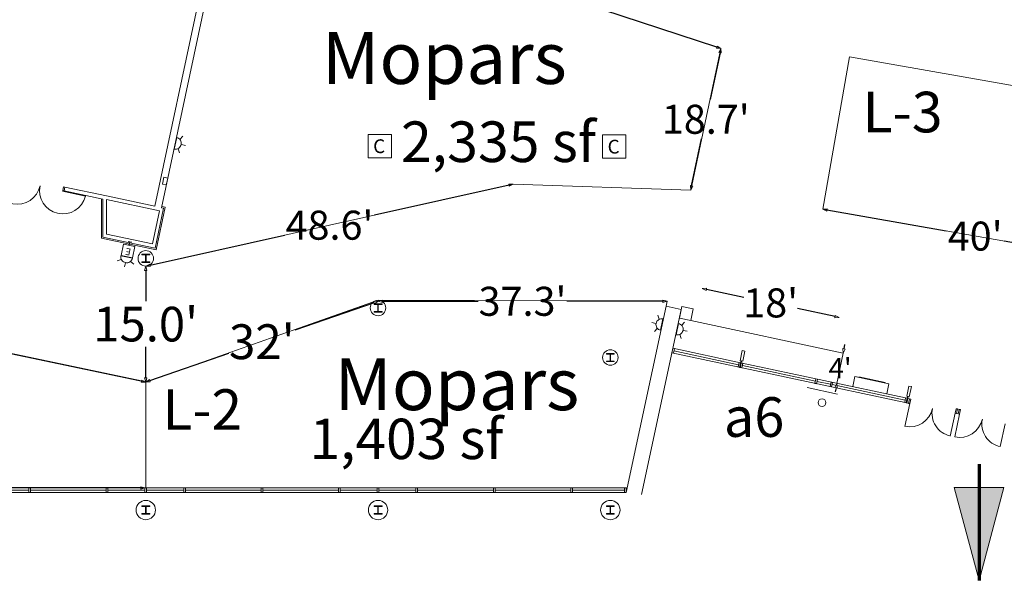
# Model space of a CAD drawing. Units: feet. Extents: x 1 to 1049, y 18 to 847.
# Drawn here: x 402 to 530, y 276 to 348 of the extents above; entities that cross this region are included whole.
import ezdxf

# ---------------------------------------------------------------- set-up
doc = ezdxf.new("R2010")
doc.units = ezdxf.units.FT
doc.header["$LTSCALE"] = 40
doc.header["$MEASUREMENT"] = 0
doc.header["$PDMODE"] = 1
doc.header["$PDSIZE"] = -2
doc.layers.get('0').update_dxf_attribs({"lineweight": 15})
for name, color, linetype, lineweight in [('Dimension', 7, 'Continuous', 5), ('NUMBERS', 7, 'Continuous', 15), ('PLAN', 7, 'Continuous', 15), ('UTIL', 7, 'Continuous', 15)]:
    doc.layers.add(name, color=color, linetype=linetype, lineweight=lineweight)
doc.styles.add('Times', font='Times.ttc')
doc.styles.add('Times New Roman', font='Times New Roman.ttf')
doc.styles.add('Times Roman', font='txt')
doc.dimstyles.new('Plan Dim', dxfattribs={"dimtxt": 4.470486, "dimasz": 0.556641, "dimexe": 0, "dimexo": 0, "dimgap": 0, "dimtad": 0, "dimtih": 1, "dimtoh": 1, "dimdec": 1, "dimzin": 4, "dimdsep": 46, "dimtxsty": 'Times Roman', "dimblk": 'VW_FILLEDARROW', "dimblk1": 'VW_FILLEDARROW', "dimblk2": 'VW_FILLEDARROW', "dimcen": 0, "dimse1": 1, "dimse2": 1, "dimadec": 0, "dimazin": 0, "dimtfac": 1, "dimtdec": 1, "dimtix": 1, "dimtofl": 0, "dimtmove": 0, "dimatfit": 0, "dimldrblk": 'VW_FILLEDARROW', "dimfxl": 1, "dimfrac": 2, "dimtolj": 1, "dimtzin": 4, "dimarcsym": 0})

# ---------------------------------------------------------------- blocks, each defined once
blk = doc.blocks.new('HEW')
at = {"color": 0, "lineweight": 5, "transparency": 33554687}
for points in [[(-0.60633, 2.46233, 0), (-1.08217, 2.737, 0)], [(0.75, 2, 0), (0.73558, 2.14617, 0), (0.693, 2.28692, 0), (0.62367, 2.41658, 0), (0.53042, 2.53025, 0), (0.41675, 2.62358, 0), (0.28708, 2.69292, 0), (0.14633, 2.73558, 0), (0, 2.75, 0), (-0.14633, 2.73558, 0), (-0.28708, 2.69292, 0), (-0.41675, 2.62358, 0), (-0.53042, 2.53025, 0), (-0.62367, 2.41658, 0), (-0.693, 2.28692, 0), (-0.73567, 2.14617, 0), (-0.75, 2, 0), (0.75, 2, 0), (0.75, 2, 0)], [(0.00258, 2.77217, 0), (0.00258, 3.32167, 0)], [(0.6115, 2.46233, 0), (1.08742, 2.737, 0)], [(-0.75, 0.45833, 0), (0.75, 0.45833, 0), (0.75, 1.95833, 0), (-0.75, 1.95833, 0), (-0.75, 0.45833, 0)], [(-0.25, 0, 0), (0.25, 0, 0)], [(0, 0.45833, 0), (0, 0, 0)]]:
    blk.add_polyline3d(points, dxfattribs=at)
blk = doc.blocks.new('STROBE')
at = {"color": 0, "lineweight": 5, "transparency": 33554687}
for points in [[(0.00258, 0.81383, 0), (0.00258, 1.36333, 0)], [(-0.60633, 0.504, 0), (-1.08217, 0.77867, 0)], [(0.75, 0.04167, 0), (0.73558, 0.18783, 0), (0.693, 0.32858, 0), (0.62367, 0.45825, 0), (0.53042, 0.57192, 0), (0.41675, 0.66525, 0), (0.28708, 0.73458, 0), (0.14633, 0.77725, 0), (0, 0.79167, 0), (-0.14633, 0.77725, 0), (-0.28708, 0.73458, 0), (-0.41675, 0.66525, 0), (-0.53042, 0.57192, 0), (-0.62367, 0.45825, 0), (-0.693, 0.32858, 0), (-0.73567, 0.18783, 0), (-0.75, 0.04167, 0), (0.75, 0.04167, 0), (0.75, 0.04167, 0)], [(0.6115, 0.504, 0), (1.08742, 0.77867, 0)]]:
    blk.add_polyline3d(points, dxfattribs=at)
blk = doc.blocks.new('FAPULL')
at = {"layer": 'UTIL', "color": 0, "transparency": 33554687}
for points in [[(-0.7255, 0.79892, 0), (-0.7255, -0.70108, 0)], [(0.7745, 0.79892, 0), (-0.7255, 0.79892, 0)], [(0.7745, -0.70108, 0), (0.7745, 0.79892, 0)], [(-0.7255, -0.70108, 0), (0.7745, -0.70108, 0)]]:
    blk.add_polyline3d(points, dxfattribs=at)
blk = doc.blocks.new('Group-467')
at = {"color": 0, "lineweight": 5, "transparency": 33554687}
blk.add_polyline3d([(-116.9095, -171.9225, 0), (-113.9095, -171.9225, 0), (-113.9095, -168.9225, 0), (-116.9095, -168.9225, 0), (-116.9095, -171.9225, 0)], dxfattribs=at)
at = {"layer": 'UTIL', "color": 0, "flags": 1}
blk.add_attdef('X', (-116.9095, -171.9225), '', height=0.000591, dxfattribs=at)
blk = doc.blocks.new('Group-468')
at = {"color": 0, "lineweight": 5, "transparency": 33554687}
blk.add_polyline3d([(-86.62733, -171.97808, 0), (-83.62733, -171.97808, 0), (-83.62733, -168.97808, 0), (-86.62733, -168.97808, 0), (-86.62733, -171.97808, 0)], dxfattribs=at)
at = {"layer": 'UTIL', "color": 0, "flags": 1}
blk.add_attdef('X', (-86.62733, -171.97808), '', height=0.000591, dxfattribs=at)
blk = doc.blocks.new('VW_FILLEDARROW')
at = {"color": 0, "linetype": 'Continuous', "lineweight": 5, "transparency": 16777216, "flags": 128}
blk.add_lwpolyline([(-1, 0.27), (0, 0), (-1, -0.27)], close=True, dxfattribs=at)
blk = doc.blocks.new('*D517')
at = {"layer": 'Dimension', "color": 0, "linetype": 'Continuous', "lineweight": -2, "transparency": 33554687}
for p, q in [((295.58, 327.61), (352.06, 315.73)), ((418.2, 301.81), (361.72, 313.69))]:
    blk.add_line(p, q, dxfattribs=at)
at = {"layer": 'Dimension', "color": 0, "lineweight": -2, "xscale": 0.556640625, "yscale": 0.556640625, "zscale": 0.556640625}
for p, rotation in [((295.04, 327.72), 168.1209411776132), ((418.74, 301.7), 348.1209411776131)]:
    blk.add_blockref('VW_FILLEDARROW', p, dxfattribs=dict(at, rotation=rotation))
at = {"layer": 'Dimension', "color": 0, "lineweight": 18, "transparency": 33554687, "insert": (356.89, 314.71), "char_height": 3.747, "attachment_point": 5, "style": 'Times New Roman'}
blk.add_mtext("\\A1;126'", dxfattribs=at)
blk = doc.blocks.new('*D518')
at = {"layer": 'Dimension', "color": 0, "linetype": 'Continuous', "lineweight": -2, "transparency": 33554687}
for p, q in [((298.48, 288.19), (351.38, 288.12)), ((418.08, 288.02), (365.19, 288.1))]:
    blk.add_line(p, q, dxfattribs=at)
at = {"layer": 'Dimension', "color": 0, "lineweight": -2, "xscale": 0.556640625, "yscale": 0.556640625, "zscale": 0.556640625}
for p, rotation in [((297.93, 288.19), 179.9208942461653), ((418.64, 288.02), 359.9208942461653)]:
    blk.add_blockref('VW_FILLEDARROW', p, dxfattribs=dict(at, rotation=rotation))
at = {"layer": 'Dimension', "color": 0, "lineweight": 18, "transparency": 33554687, "insert": (358.28, 288.11), "char_height": 3.747, "attachment_point": 5, "style": 'Times New Roman'}
blk.add_mtext("\\A1;120.7'", dxfattribs=at)
blk = doc.blocks.new('*D521')
at = {"layer": 'Dimension', "color": 0, "linetype": 'Continuous', "lineweight": -2, "transparency": 33554687}
for p, q in [((430.12, 365.43), (455.58, 357.07)), ((492.5, 344.95), (467.04, 353.31))]:
    blk.add_line(p, q, dxfattribs=at)
at = {"layer": 'Dimension', "color": 0, "lineweight": -2, "xscale": 0.556640625, "yscale": 0.556640625, "zscale": 0.556640625}
for p, rotation in [((429.59, 365.6), 161.8293444122293), ((493.03, 344.78), 341.8293444122293)]:
    blk.add_blockref('VW_FILLEDARROW', p, dxfattribs=dict(at, rotation=rotation))
at = {"layer": 'Dimension', "color": 0, "lineweight": 18, "transparency": 33554687, "insert": (461.31, 355.19), "char_height": 3.747, "attachment_point": 5, "style": 'Times New Roman'}
blk.add_mtext("\\A1;66.8'", dxfattribs=at)
blk = doc.blocks.new('*D522')
at = {"layer": 'Dimension', "color": 0, "linetype": 'Continuous', "lineweight": -2, "transparency": 33554687}
for p, q in [((492.91, 344.24), (491.62, 338.18)), ((489.24, 327.04), (490.53, 333.1))]:
    blk.add_line(p, q, dxfattribs=at)
at = {"layer": 'Dimension', "color": 0, "lineweight": -2, "xscale": 0.556640625, "yscale": 0.556640625, "zscale": 0.556640625}
for p, rotation in [((493.03, 344.78), 77.95523146448188), ((489.12, 326.5), 257.9552314644819)]:
    blk.add_blockref('VW_FILLEDARROW', p, dxfattribs=dict(at, rotation=rotation))
at = {"layer": 'Dimension', "color": 0, "lineweight": 18, "transparency": 33554687, "insert": (491.07, 335.64), "char_height": 3.747, "attachment_point": 5, "style": 'Times New Roman'}
blk.add_mtext("\\A1;18.7'", dxfattribs=at)
blk = doc.blocks.new('*D523')
at = {"layer": 'Dimension', "color": 0, "linetype": 'Continuous', "lineweight": -2, "transparency": 33554687}
for p, q in [((491.14, 313.68), (496, 312.65)), ((507.76, 310.16), (502.9, 311.19))]:
    blk.add_line(p, q, dxfattribs=at)
at = {"layer": 'Dimension', "color": 0, "lineweight": -2, "xscale": 0.556640625, "yscale": 0.556640625, "zscale": 0.556640625}
for p, rotation in [((490.6, 313.79), 168.0379486023338), ((508.3, 310.04), 348.0379486023338)]:
    blk.add_blockref('VW_FILLEDARROW', p, dxfattribs=dict(at, rotation=rotation))
at = {"layer": 'Dimension', "color": 0, "lineweight": 18, "transparency": 33554687, "insert": (499.45, 311.92), "char_height": 3.747, "attachment_point": 5, "style": 'Times New Roman'}
blk.add_mtext("\\A1;18'", dxfattribs=at)
blk = doc.blocks.new('*D524')
at = {"layer": 'Dimension', "color": 0, "linetype": 'Continuous', "lineweight": -2, "transparency": 33554687}
for p, q in [((508.93, 306), (509.04, 306.54)), ((507.9, 300.96), (507.79, 300.42))]:
    blk.add_line(p, q, dxfattribs=at)
at = {"layer": 'Dimension', "color": 0, "lineweight": -2, "xscale": 0.556640625, "yscale": 0.556640625, "zscale": 0.556640625}
for p, rotation in [((508.82, 305.45), 258.4148737751449), ((508.01, 301.51), 78.41487377514493)]:
    blk.add_blockref('VW_FILLEDARROW', p, dxfattribs=dict(at, rotation=rotation))
at = {"layer": 'Dimension', "color": 0, "lineweight": 18, "transparency": 33554687, "insert": (508.41, 303.48), "char_height": 2.623, "attachment_point": 5, "style": 'Times New Roman'}
blk.add_mtext("\\A1;4'", dxfattribs=at)
blk = doc.blocks.new('*D534')
at = {"layer": 'Dimension', "color": 0, "linetype": 'Continuous', "lineweight": -2, "transparency": 33554687}
for p, q in [((418.74, 316.11), (418.74, 312.13)), ((418.74, 302.26), (418.74, 306.24))]:
    blk.add_line(p, q, dxfattribs=at)
at = {"layer": 'Dimension', "color": 0, "lineweight": -2, "xscale": 0.556640625, "yscale": 0.556640625, "zscale": 0.556640625}
for p, rotation in [((418.74, 316.67), 90), ((418.74, 301.7), 270)]:
    blk.add_blockref('VW_FILLEDARROW', p, dxfattribs=dict(at, rotation=rotation))
at = {"layer": 'Dimension', "color": 0, "lineweight": 18, "transparency": 33554687, "insert": (418.74, 309.18), "char_height": 4.47, "attachment_point": 5, "style": 'Times'}
blk.add_mtext("\\A1;15.0'", dxfattribs=at)
blk = doc.blocks.new('*D554')
at = {"layer": 'Dimension', "color": 0, "linetype": 'Continuous', "lineweight": -2, "transparency": 33554687}
for p, q in [((465.66, 327.13), (448.28, 323.25)), ((419.29, 316.79), (436.67, 320.66))]:
    blk.add_line(p, q, dxfattribs=at)
at = {"layer": 'Dimension', "color": 0, "lineweight": -2, "xscale": 0.556640625, "yscale": 0.556640625, "zscale": 0.556640625}
for p, rotation in [((466.2, 327.25), 12.57162345933043), ((418.74, 316.67), 192.5716234593304)]:
    blk.add_blockref('VW_FILLEDARROW', p, dxfattribs=dict(at, rotation=rotation))
at = {"layer": 'Dimension', "color": 0, "lineweight": 18, "transparency": 33554687, "insert": (442.47, 321.96), "char_height": 3.747, "attachment_point": 5, "style": 'Times New Roman'}
blk.add_mtext("\\A1;48.6'", dxfattribs=at)
blk = doc.blocks.new('*D555')
at = {"layer": 'Dimension', "color": 0, "linetype": 'Continuous', "lineweight": -2, "transparency": 33554687}
for p, q in [((449.3, 312.13), (461.67, 312.13)), ((485.5, 312.13), (473.14, 312.13))]:
    blk.add_line(p, q, dxfattribs=at)
at = {"layer": 'Dimension', "color": 0, "lineweight": -2, "xscale": 0.556640625, "yscale": 0.556640625, "zscale": 0.556640625, "rotation": 180}
blk.add_blockref('VW_FILLEDARROW', (448.74, 312.13), dxfattribs=at)
at = {"layer": 'Dimension', "color": 0, "lineweight": -2, "xscale": 0.556640625, "yscale": 0.556640625, "zscale": 0.556640625}
blk.add_blockref('VW_FILLEDARROW', (486.06, 312.13), dxfattribs=at)
at = {"layer": 'Dimension', "color": 0, "lineweight": 18, "transparency": 33554687, "insert": (467.4, 312.13), "char_height": 3.747, "attachment_point": 5, "style": 'Times New Roman'}
blk.add_mtext("\\A1;37.3'", dxfattribs=at)
blk = doc.blocks.new('*D556')
at = {"layer": 'Dimension', "color": 0, "linetype": 'Continuous', "lineweight": -2, "transparency": 33554687}
for p, q in [((448.22, 311.95), (438.01, 308.4)), ((419.27, 301.88), (429.47, 305.43))]:
    blk.add_line(p, q, dxfattribs=at)
at = {"layer": 'Dimension', "color": 0, "lineweight": -2, "xscale": 0.556640625, "yscale": 0.556640625, "zscale": 0.556640625}
for p, rotation in [((448.74, 312.13), 19.16886570899437), ((418.74, 301.7), 199.1688657089944)]:
    blk.add_blockref('VW_FILLEDARROW', p, dxfattribs=dict(at, rotation=rotation))
at = {"layer": 'Dimension', "color": 0, "lineweight": 18, "transparency": 33554687, "insert": (433.74, 306.91), "char_height": 4.497, "attachment_point": 5, "style": 'Times New Roman'}
blk.add_mtext("\\A1;32'", dxfattribs=at)
blk = doc.blocks.new('*D560')
at = {"layer": 'Dimension', "color": 0, "linetype": 'Continuous', "lineweight": -2, "transparency": 33554687}
for p, q in [((506.72, 323.93), (522.13, 321.21)), ((545.01, 317.18), (529.59, 319.89))]:
    blk.add_line(p, q, dxfattribs=at)
at = {"layer": 'Dimension', "color": 0, "lineweight": -2, "xscale": 0.556640625, "yscale": 0.556640625, "zscale": 0.556640625}
for p, rotation in [((506.17, 324.02), 170), ((545.56, 317.08), 350.0000000000001)]:
    blk.add_blockref('VW_FILLEDARROW', p, dxfattribs=dict(at, rotation=rotation))
at = {"layer": 'Dimension', "color": 0, "lineweight": 18, "transparency": 33554687, "insert": (525.86, 320.55), "char_height": 3.747, "attachment_point": 5, "style": 'Times New Roman'}
blk.add_mtext("\\A1;40'", dxfattribs=at)

msp = doc.modelspace()

# ---------------------------------------------------------------- hatches: boundary and pattern name
at = {"layer": 'PLAN', "linetype": 'Continuous', "lineweight": 0, "transparency": 33554687}
msp.add_hatch(color=7, dxfattribs=at).paths.add_polyline_path([(529.58, 288.09), (526.37, 276.09), (523.15, 288.09)])

# ---------------------------------------------------------------- linework, layer by layer
at = {"layer": 'NUMBERS', "linetype": 'Continuous', "lineweight": 15, "transparency": 33554687, "flags": 128}
msp.add_lwpolyline([(420.9, 327.26), (421.39, 327.15), (421.58, 328.05), (421.09, 328.15), (420.9, 327.26)], close=True, dxfattribs=at)
at = {"layer": 'PLAN', "linetype": 'Continuous', "lineweight": 15, "transparency": 33554687}
for p, q in [((419.91, 324.4), (429.99, 371.67)), ((431.03, 372.35), (420.76, 324.22)), ((408.18, 326.38), (408.29, 326.88)), ((413.66, 325.74), (408.29, 326.88)), ((410.94, 325.71), (408, 326.34)), ((413.2, 325.31), (408.18, 326.38)), ((413.66, 325.74), (419.91, 324.4)), ((413.2, 325.31), (413.2, 320.42)), ((413.66, 325.27), (413.65, 320.79)), ((413.66, 325.27), (420.5, 323.81)), ((419.59, 319.53), (420.5, 323.81)), ((419.94, 318.98), (421.05, 324.16)), ((420.76, 324.22), (421.05, 324.16)), ((413.65, 320.79), (419.59, 319.53)), ((413.2, 320.42), (419.94, 318.98)), ((486.06, 312.13), (485.93, 311.51)), ((485.93, 311.51), (480.79, 287.42)), ((487.88, 311.09), (482.78, 287.16)), ((487.88, 311.09), (485.93, 311.51)), ((486.68, 305.47), (517.41, 298.92)), ((486.81, 306.06), (495.54, 304.2)), ((486.95, 305.73), (495.3, 303.94)), ((495.75, 304.16), (516.88, 299.65)), ((495.79, 303.84), (505.23, 301.83)), ((505.43, 301.78), (507.18, 301.41)), ((510.82, 302.39), (514.24, 301.66)), ((504.15, 300.98), (508.06, 300.15)), ((507.39, 301.37), (516.82, 299.35)), ((516.78, 295.98), (517.41, 298.92)), ((522.65, 294.73), (523.28, 297.67)), ((523.44, 297.63), (523.68, 297.58)), ((523.57, 298.22), (523.81, 298.17)), ((523.22, 294.61), (523.85, 297.54)), ((529.09, 293.36), (529.72, 296.29)), ((388.85, 288.02), (418.64, 288.02)), ((388.85, 287.42), (418.64, 287.42)), ((393.85, 287.72), (403.64, 287.72)), ((403.85, 287.72), (413.64, 287.72)), ((413.85, 287.72), (418.64, 287.72)), ((418.85, 288.02), (448.64, 288.02)), ((418.85, 287.72), (423.64, 287.72)), ((418.85, 287.42), (448.64, 287.42)), ((423.85, 287.72), (433.64, 287.72)), ((433.85, 287.72), (443.64, 287.72)), ((443.85, 287.72), (448.64, 287.72)), ((448.85, 288.02), (480.58, 288.02)), ((448.85, 287.72), (453.64, 287.72)), ((448.85, 287.42), (480.58, 287.42)), ((453.85, 287.72), (463.64, 287.72)), ((463.85, 287.72), (473.64, 287.72)), ((473.85, 287.72), (480.58, 287.72))]:
    msp.add_line(p, q, dxfattribs=at)
at = {"layer": 'PLAN', "linetype": 'Continuous', "lineweight": 18, "transparency": 33554687}
for p, q in [((429.59, 365.6), (493.03, 344.78)), ((493.03, 344.78), (489.12, 326.5)), ((418.74, 316.67), (466.2, 327.25)), ((466.2, 327.25), (489.12, 326.5)), ((418.74, 301.7), (448.74, 312.27)), ((448.74, 312.27), (486.06, 312.13)), ((378.4, 310.17), (418.74, 301.7)), ((508.82, 305.45), (489.14, 309.66)), ((508.01, 301.51), (508.82, 305.45)), ((418.74, 301.7), (418.74, 288.02)), ((480.79, 288.02), (454.8, 288.02)), ((480.79, 288.02), (454.8, 288.02))]:
    msp.add_line(p, q, dxfattribs=at)
at = {"layer": 'PLAN', "linetype": 'Continuous', "lineweight": 70, "transparency": 33554687}
msp.add_line((526.37, 291.09), (526.37, 276.09), dxfattribs=at)
at = {"layer": 'PLAN', "linetype": 'Continuous', "lineweight": 18, "transparency": 33554687, "flags": 128}
msp.add_lwpolyline([(509.64, 343.72), (549.03, 336.78), (545.56, 317.08), (506.17, 324.02)], close=True, dxfattribs=at)
at = {"layer": 'PLAN', "linetype": 'Continuous', "lineweight": 15, "transparency": 33554687, "flags": 128}
for points in [[(408.18, 326.38), (408.02, 326.42), (408.13, 326.92), (408.29, 326.88)], [(413.03, 325.35), (413.03, 320.29), (420.07, 318.79), (421.25, 324.29), (420.8, 324.38)], [(510.04, 301.11), (510.32, 302.41), (514.72, 301.47), (514.44, 300.17)]]:
    msp.add_lwpolyline(points, dxfattribs=at)
for points in [[(418.24, 318.2), (419.25, 318.2), (419.25, 318.12), (418.83, 318.12), (418.82, 318.12), (418.82, 318.12), (418.82, 318.12), (418.82, 318.12), (418.82, 318.12), (418.81, 318.12), (418.81, 318.12), (418.81, 318.12), (418.81, 318.12), (418.8, 318.12), (418.8, 318.12), (418.8, 318.12), (418.8, 318.12), (418.8, 318.11), (418.8, 318.11), (418.79, 318.11), (418.79, 318.11), (418.79, 318.11), (418.79, 318.11), (418.79, 318.11), (418.79, 318.11), (418.78, 318.1), (418.78, 318.1), (418.78, 318.1), (418.78, 318.1), (418.78, 318.1), (418.78, 318.1), (418.78, 318.09), (418.77, 318.09), (418.77, 318.09), (418.77, 318.09), (418.77, 318.09), (418.77, 318.09), (418.77, 318.08), (418.77, 318.08), (418.77, 318.08), (418.77, 318.08), (418.77, 318.08), (418.77, 318.07), (418.77, 318.07), (418.77, 318.07), (418.77, 318.07), (418.77, 318.07), (418.77, 318.06), (418.77, 318.06), (418.77, 317.27), (418.77, 317.27), (418.77, 317.27), (418.77, 317.27), (418.77, 317.26), (418.77, 317.26), (418.77, 317.26), (418.77, 317.26), (418.77, 317.26), (418.77, 317.25), (418.77, 317.25), (418.77, 317.25), (418.77, 317.25), (418.77, 317.25), (418.77, 317.24), (418.77, 317.24), (418.77, 317.24), (418.78, 317.24), (418.78, 317.24), (418.78, 317.24), (418.78, 317.23), (418.78, 317.23), (418.78, 317.23), (418.78, 317.23), (418.79, 317.23), (418.79, 317.23), (418.79, 317.22), (418.79, 317.22), (418.79, 317.22), (418.79, 317.22), (418.8, 317.22), (418.8, 317.22), (418.8, 317.22), (418.8, 317.22), (418.8, 317.22), (418.8, 317.22), (418.81, 317.22), (418.81, 317.21), (418.81, 317.21), (418.81, 317.21), (418.82, 317.21), (418.82, 317.21), (418.82, 317.21), (418.82, 317.21), (418.82, 317.21), (418.83, 317.21), (419.25, 317.21), (419.25, 317.14), (418.24, 317.14), (418.24, 317.21), (418.66, 317.21), (418.66, 317.21), (418.66, 317.21), (418.67, 317.21), (418.67, 317.21), (418.67, 317.21), (418.67, 317.21), (418.67, 317.21), (418.68, 317.21), (418.68, 317.22), (418.68, 317.22), (418.68, 317.22), (418.68, 317.22), (418.69, 317.22), (418.69, 317.22), (418.69, 317.22), (418.69, 317.22), (418.69, 317.22), (418.69, 317.22), (418.7, 317.22), (418.7, 317.23), (418.7, 317.23), (418.7, 317.23), (418.7, 317.23), (418.7, 317.23), (418.71, 317.23), (418.71, 317.24), (418.71, 317.24), (418.71, 317.24), (418.71, 317.24), (418.71, 317.24), (418.71, 317.24), (418.71, 317.25), (418.71, 317.25), (418.72, 317.25), (418.72, 317.25), (418.72, 317.25), (418.72, 317.26), (418.72, 317.26), (418.72, 317.26), (418.72, 317.26), (418.72, 317.26), (418.72, 317.27), (418.72, 317.27), (418.72, 317.27), (418.72, 317.27), (418.72, 318.06), (418.72, 318.06), (418.72, 318.07), (418.72, 318.07), (418.72, 318.07), (418.72, 318.07), (418.72, 318.07), (418.72, 318.08), (418.72, 318.08), (418.72, 318.08), (418.72, 318.08), (418.72, 318.08), (418.71, 318.09), (418.71, 318.09), (418.71, 318.09), (418.71, 318.09), (418.71, 318.09), (418.71, 318.09), (418.71, 318.1), (418.71, 318.1), (418.71, 318.1), (418.7, 318.1), (418.7, 318.1), (418.7, 318.1), (418.7, 318.11), (418.7, 318.11), (418.7, 318.11), (418.69, 318.11), (418.69, 318.11), (418.69, 318.11), (418.69, 318.11), (418.69, 318.11), (418.69, 318.12), (418.68, 318.12), (418.68, 318.12), (418.68, 318.12), (418.68, 318.12), (418.68, 318.12), (418.67, 318.12), (418.67, 318.12), (418.67, 318.12), (418.67, 318.12), (418.67, 318.12), (418.66, 318.12), (418.66, 318.12), (418.66, 318.12), (418.24, 318.12), (418.24, 318.2)], [(448.24, 311.8), (449.25, 311.8), (449.25, 311.72), (448.83, 311.72), (448.82, 311.72), (448.82, 311.72), (448.82, 311.72), (448.82, 311.72), (448.82, 311.72), (448.81, 311.72), (448.81, 311.72), (448.81, 311.72), (448.81, 311.72), (448.8, 311.72), (448.8, 311.72), (448.8, 311.72), (448.8, 311.72), (448.8, 311.71), (448.8, 311.71), (448.79, 311.71), (448.79, 311.71), (448.79, 311.71), (448.79, 311.71), (448.79, 311.71), (448.79, 311.71), (448.78, 311.7), (448.78, 311.7), (448.78, 311.7), (448.78, 311.7), (448.78, 311.7), (448.78, 311.7), (448.78, 311.69), (448.77, 311.69), (448.77, 311.69), (448.77, 311.69), (448.77, 311.69), (448.77, 311.69), (448.77, 311.68), (448.77, 311.68), (448.77, 311.68), (448.77, 311.68), (448.77, 311.68), (448.77, 311.67), (448.77, 311.67), (448.77, 311.67), (448.77, 311.67), (448.77, 311.67), (448.77, 311.66), (448.77, 311.66), (448.77, 310.87), (448.77, 310.87), (448.77, 310.87), (448.77, 310.87), (448.77, 310.86), (448.77, 310.86), (448.77, 310.86), (448.77, 310.86), (448.77, 310.86), (448.77, 310.85), (448.77, 310.85), (448.77, 310.85), (448.77, 310.85), (448.77, 310.85), (448.77, 310.84), (448.77, 310.84), (448.77, 310.84), (448.78, 310.84), (448.78, 310.84), (448.78, 310.84), (448.78, 310.83), (448.78, 310.83), (448.78, 310.83), (448.78, 310.83), (448.79, 310.83), (448.79, 310.83), (448.79, 310.82), (448.79, 310.82), (448.79, 310.82), (448.79, 310.82), (448.8, 310.82), (448.8, 310.82), (448.8, 310.82), (448.8, 310.82), (448.8, 310.82), (448.8, 310.82), (448.81, 310.82), (448.81, 310.81), (448.81, 310.81), (448.81, 310.81), (448.82, 310.81), (448.82, 310.81), (448.82, 310.81), (448.82, 310.81), (448.82, 310.81), (448.83, 310.81), (449.25, 310.81), (449.25, 310.74), (448.24, 310.74), (448.24, 310.81), (448.66, 310.81), (448.66, 310.81), (448.66, 310.81), (448.67, 310.81), (448.67, 310.81), (448.67, 310.81), (448.67, 310.81), (448.67, 310.81), (448.68, 310.81), (448.68, 310.82), (448.68, 310.82), (448.68, 310.82), (448.68, 310.82), (448.69, 310.82), (448.69, 310.82), (448.69, 310.82), (448.69, 310.82), (448.69, 310.82), (448.69, 310.82), (448.7, 310.82), (448.7, 310.83), (448.7, 310.83), (448.7, 310.83), (448.7, 310.83), (448.7, 310.83), (448.71, 310.83), (448.71, 310.84), (448.71, 310.84), (448.71, 310.84), (448.71, 310.84), (448.71, 310.84), (448.71, 310.84), (448.71, 310.85), (448.71, 310.85), (448.72, 310.85), (448.72, 310.85), (448.72, 310.85), (448.72, 310.86), (448.72, 310.86), (448.72, 310.86), (448.72, 310.86), (448.72, 310.86), (448.72, 310.87), (448.72, 310.87), (448.72, 310.87), (448.72, 310.87), (448.72, 311.66), (448.72, 311.66), (448.72, 311.67), (448.72, 311.67), (448.72, 311.67), (448.72, 311.67), (448.72, 311.67), (448.72, 311.68), (448.72, 311.68), (448.72, 311.68), (448.72, 311.68), (448.72, 311.68), (448.71, 311.69), (448.71, 311.69), (448.71, 311.69), (448.71, 311.69), (448.71, 311.69), (448.71, 311.69), (448.71, 311.7), (448.71, 311.7), (448.71, 311.7), (448.7, 311.7), (448.7, 311.7), (448.7, 311.7), (448.7, 311.71), (448.7, 311.71), (448.7, 311.71), (448.69, 311.71), (448.69, 311.71), (448.69, 311.71), (448.69, 311.71), (448.69, 311.71), (448.69, 311.72), (448.68, 311.72), (448.68, 311.72), (448.68, 311.72), (448.68, 311.72), (448.68, 311.72), (448.67, 311.72), (448.67, 311.72), (448.67, 311.72), (448.67, 311.72), (448.67, 311.72), (448.66, 311.72), (448.66, 311.72), (448.66, 311.72), (448.24, 311.72), (448.24, 311.8)], [(478.24, 305.4), (479.25, 305.4), (479.25, 305.32), (478.83, 305.32), (478.82, 305.32), (478.82, 305.32), (478.82, 305.32), (478.82, 305.32), (478.82, 305.32), (478.81, 305.32), (478.81, 305.32), (478.81, 305.32), (478.81, 305.32), (478.8, 305.32), (478.8, 305.32), (478.8, 305.32), (478.8, 305.32), (478.8, 305.31), (478.8, 305.31), (478.79, 305.31), (478.79, 305.31), (478.79, 305.31), (478.79, 305.31), (478.79, 305.31), (478.79, 305.31), (478.78, 305.3), (478.78, 305.3), (478.78, 305.3), (478.78, 305.3), (478.78, 305.3), (478.78, 305.3), (478.78, 305.29), (478.77, 305.29), (478.77, 305.29), (478.77, 305.29), (478.77, 305.29), (478.77, 305.29), (478.77, 305.28), (478.77, 305.28), (478.77, 305.28), (478.77, 305.28), (478.77, 305.28), (478.77, 305.27), (478.77, 305.27), (478.77, 305.27), (478.77, 305.27), (478.77, 305.27), (478.77, 305.26), (478.77, 305.26), (478.77, 304.47), (478.77, 304.47), (478.77, 304.47), (478.77, 304.47), (478.77, 304.46), (478.77, 304.46), (478.77, 304.46), (478.77, 304.46), (478.77, 304.46), (478.77, 304.45), (478.77, 304.45), (478.77, 304.45), (478.77, 304.45), (478.77, 304.45), (478.77, 304.44), (478.77, 304.44), (478.77, 304.44), (478.78, 304.44), (478.78, 304.44), (478.78, 304.44), (478.78, 304.43), (478.78, 304.43), (478.78, 304.43), (478.78, 304.43), (478.79, 304.43), (478.79, 304.43), (478.79, 304.42), (478.79, 304.42), (478.79, 304.42), (478.79, 304.42), (478.8, 304.42), (478.8, 304.42), (478.8, 304.42), (478.8, 304.42), (478.8, 304.42), (478.8, 304.42), (478.81, 304.42), (478.81, 304.41), (478.81, 304.41), (478.81, 304.41), (478.82, 304.41), (478.82, 304.41), (478.82, 304.41), (478.82, 304.41), (478.82, 304.41), (478.83, 304.41), (479.25, 304.41), (479.25, 304.34), (478.24, 304.34), (478.24, 304.41), (478.66, 304.41), (478.66, 304.41), (478.66, 304.41), (478.67, 304.41), (478.67, 304.41), (478.67, 304.41), (478.67, 304.41), (478.67, 304.41), (478.68, 304.41), (478.68, 304.42), (478.68, 304.42), (478.68, 304.42), (478.68, 304.42), (478.69, 304.42), (478.69, 304.42), (478.69, 304.42), (478.69, 304.42), (478.69, 304.42), (478.69, 304.42), (478.7, 304.42), (478.7, 304.43), (478.7, 304.43), (478.7, 304.43), (478.7, 304.43), (478.7, 304.43), (478.71, 304.43), (478.71, 304.44), (478.71, 304.44), (478.71, 304.44), (478.71, 304.44), (478.71, 304.44), (478.71, 304.44), (478.71, 304.45), (478.71, 304.45), (478.72, 304.45), (478.72, 304.45), (478.72, 304.45), (478.72, 304.46), (478.72, 304.46), (478.72, 304.46), (478.72, 304.46), (478.72, 304.46), (478.72, 304.47), (478.72, 304.47), (478.72, 304.47), (478.72, 304.47), (478.72, 305.26), (478.72, 305.26), (478.72, 305.27), (478.72, 305.27), (478.72, 305.27), (478.72, 305.27), (478.72, 305.27), (478.72, 305.28), (478.72, 305.28), (478.72, 305.28), (478.72, 305.28), (478.72, 305.28), (478.71, 305.29), (478.71, 305.29), (478.71, 305.29), (478.71, 305.29), (478.71, 305.29), (478.71, 305.29), (478.71, 305.3), (478.71, 305.3), (478.71, 305.3), (478.7, 305.3), (478.7, 305.3), (478.7, 305.3), (478.7, 305.31), (478.7, 305.31), (478.7, 305.31), (478.69, 305.31), (478.69, 305.31), (478.69, 305.31), (478.69, 305.31), (478.69, 305.31), (478.69, 305.32), (478.68, 305.32), (478.68, 305.32), (478.68, 305.32), (478.68, 305.32), (478.68, 305.32), (478.67, 305.32), (478.67, 305.32), (478.67, 305.32), (478.67, 305.32), (478.67, 305.32), (478.66, 305.32), (478.66, 305.32), (478.66, 305.32), (478.24, 305.32), (478.24, 305.4)], [(487.01, 306.02), (486.81, 306.06), (486.68, 305.47), (486.89, 305.43), (487.01, 306.02)], [(495.78, 305.76), (496.1, 305.7), (495.83, 304.39), (495.5, 304.46), (495.78, 305.76)], [(495.57, 304.19), (495.37, 304.24), (495.24, 303.65), (495.44, 303.6), (495.57, 304.19)], [(495.62, 304.43), (495.7, 304.42), (495.53, 303.59), (495.44, 303.6), (495.62, 304.43)], [(495.86, 304.13), (495.65, 304.18), (495.53, 303.59), (495.73, 303.54), (495.86, 304.13)], [(505.49, 302.08), (505.29, 302.12), (505.16, 301.53), (505.37, 301.49), (505.49, 302.08)], [(507.45, 301.66), (507.25, 301.7), (507.12, 301.11), (507.32, 301.07), (507.45, 301.66)], [(517.29, 301.17), (517.62, 301.11), (517.34, 299.8), (517.02, 299.87), (517.29, 301.17)], [(516.88, 299.65), (516.76, 299.06), (516.96, 299.01), (517.09, 299.6), (516.88, 299.65)], [(517.14, 299.84), (517.22, 299.83), (517.04, 299), (516.96, 299.01), (517.14, 299.84)], [(517.37, 299.54), (517.25, 298.95), (517.04, 299), (517.17, 299.59), (517.37, 299.54)], [(517.41, 298.92), (517.25, 298.95), (517.37, 299.54), (517.53, 299.51), (517.41, 298.92)], [(523.44, 297.63), (523.28, 297.67), (523.4, 298.26), (523.57, 298.22), (523.44, 297.63)], [(523.85, 297.54), (523.68, 297.58), (523.81, 298.17), (523.97, 298.14), (523.85, 297.54)], [(403.85, 288.02), (403.64, 288.02), (403.64, 287.42), (403.85, 287.42), (403.85, 288.02)], [(413.85, 288.02), (413.64, 288.02), (413.64, 287.42), (413.85, 287.42), (413.85, 288.02)], [(418.85, 288.02), (418.64, 288.02), (418.64, 287.42), (418.85, 287.42), (418.85, 288.02)], [(418.85, 288.02), (418.64, 288.02), (418.64, 287.42), (418.85, 287.42), (418.85, 288.02)], [(423.85, 288.02), (423.64, 288.02), (423.64, 287.42), (423.85, 287.42), (423.85, 288.02)], [(433.85, 288.02), (433.64, 288.02), (433.64, 287.42), (433.85, 287.42), (433.85, 288.02)], [(443.85, 288.02), (443.64, 288.02), (443.64, 287.42), (443.85, 287.42), (443.85, 288.02)], [(448.85, 288.02), (448.64, 288.02), (448.64, 287.42), (448.85, 287.42), (448.85, 288.02)], [(448.85, 288.02), (448.64, 288.02), (448.64, 287.42), (448.85, 287.42), (448.85, 288.02)], [(453.85, 288.02), (453.64, 288.02), (453.64, 287.42), (453.85, 287.42), (453.85, 288.02)], [(463.85, 288.02), (463.64, 288.02), (463.64, 287.42), (463.85, 287.42), (463.85, 288.02)], [(473.85, 288.02), (473.64, 288.02), (473.64, 287.42), (473.85, 287.42), (473.85, 288.02)], [(480.79, 288.02), (480.58, 288.02), (480.58, 287.42), (480.79, 287.42), (480.79, 288.02)], [(418.24, 285.7), (419.25, 285.7), (419.25, 285.62), (418.83, 285.62), (418.82, 285.62), (418.82, 285.62), (418.82, 285.62), (418.82, 285.62), (418.82, 285.62), (418.81, 285.62), (418.81, 285.62), (418.81, 285.62), (418.81, 285.62), (418.8, 285.62), (418.8, 285.62), (418.8, 285.62), (418.8, 285.62), (418.8, 285.61), (418.8, 285.61), (418.79, 285.61), (418.79, 285.61), (418.79, 285.61), (418.79, 285.61), (418.79, 285.61), (418.79, 285.61), (418.78, 285.6), (418.78, 285.6), (418.78, 285.6), (418.78, 285.6), (418.78, 285.6), (418.78, 285.6), (418.78, 285.59), (418.77, 285.59), (418.77, 285.59), (418.77, 285.59), (418.77, 285.59), (418.77, 285.59), (418.77, 285.58), (418.77, 285.58), (418.77, 285.58), (418.77, 285.58), (418.77, 285.58), (418.77, 285.57), (418.77, 285.57), (418.77, 285.57), (418.77, 285.57), (418.77, 285.57), (418.77, 285.56), (418.77, 285.56), (418.77, 284.77), (418.77, 284.77), (418.77, 284.77), (418.77, 284.77), (418.77, 284.76), (418.77, 284.76), (418.77, 284.76), (418.77, 284.76), (418.77, 284.76), (418.77, 284.75), (418.77, 284.75), (418.77, 284.75), (418.77, 284.75), (418.77, 284.75), (418.77, 284.74), (418.77, 284.74), (418.77, 284.74), (418.78, 284.74), (418.78, 284.74), (418.78, 284.74), (418.78, 284.73), (418.78, 284.73), (418.78, 284.73), (418.78, 284.73), (418.79, 284.73), (418.79, 284.73), (418.79, 284.72), (418.79, 284.72), (418.79, 284.72), (418.79, 284.72), (418.8, 284.72), (418.8, 284.72), (418.8, 284.72), (418.8, 284.72), (418.8, 284.72), (418.8, 284.72), (418.81, 284.72), (418.81, 284.71), (418.81, 284.71), (418.81, 284.71), (418.82, 284.71), (418.82, 284.71), (418.82, 284.71), (418.82, 284.71), (418.82, 284.71), (418.83, 284.71), (419.25, 284.71), (419.25, 284.64), (418.24, 284.64), (418.24, 284.71), (418.66, 284.71), (418.66, 284.71), (418.66, 284.71), (418.67, 284.71), (418.67, 284.71), (418.67, 284.71), (418.67, 284.71), (418.67, 284.71), (418.68, 284.71), (418.68, 284.72), (418.68, 284.72), (418.68, 284.72), (418.68, 284.72), (418.69, 284.72), (418.69, 284.72), (418.69, 284.72), (418.69, 284.72), (418.69, 284.72), (418.69, 284.72), (418.7, 284.72), (418.7, 284.73), (418.7, 284.73), (418.7, 284.73), (418.7, 284.73), (418.7, 284.73), (418.71, 284.73), (418.71, 284.74), (418.71, 284.74), (418.71, 284.74), (418.71, 284.74), (418.71, 284.74), (418.71, 284.74), (418.71, 284.75), (418.71, 284.75), (418.72, 284.75), (418.72, 284.75), (418.72, 284.75), (418.72, 284.76), (418.72, 284.76), (418.72, 284.76), (418.72, 284.76), (418.72, 284.76), (418.72, 284.77), (418.72, 284.77), (418.72, 284.77), (418.72, 284.77), (418.72, 285.56), (418.72, 285.56), (418.72, 285.57), (418.72, 285.57), (418.72, 285.57), (418.72, 285.57), (418.72, 285.57), (418.72, 285.58), (418.72, 285.58), (418.72, 285.58), (418.72, 285.58), (418.72, 285.58), (418.71, 285.59), (418.71, 285.59), (418.71, 285.59), (418.71, 285.59), (418.71, 285.59), (418.71, 285.59), (418.71, 285.6), (418.71, 285.6), (418.71, 285.6), (418.7, 285.6), (418.7, 285.6), (418.7, 285.6), (418.7, 285.61), (418.7, 285.61), (418.7, 285.61), (418.69, 285.61), (418.69, 285.61), (418.69, 285.61), (418.69, 285.61), (418.69, 285.61), (418.69, 285.62), (418.68, 285.62), (418.68, 285.62), (418.68, 285.62), (418.68, 285.62), (418.68, 285.62), (418.67, 285.62), (418.67, 285.62), (418.67, 285.62), (418.67, 285.62), (418.67, 285.62), (418.66, 285.62), (418.66, 285.62), (418.66, 285.62), (418.24, 285.62), (418.24, 285.7)], [(448.24, 285.7), (449.25, 285.7), (449.25, 285.62), (448.83, 285.62), (448.82, 285.62), (448.82, 285.62), (448.82, 285.62), (448.82, 285.62), (448.82, 285.62), (448.81, 285.62), (448.81, 285.62), (448.81, 285.62), (448.81, 285.62), (448.8, 285.62), (448.8, 285.62), (448.8, 285.62), (448.8, 285.62), (448.8, 285.61), (448.8, 285.61), (448.79, 285.61), (448.79, 285.61), (448.79, 285.61), (448.79, 285.61), (448.79, 285.61), (448.79, 285.61), (448.78, 285.6), (448.78, 285.6), (448.78, 285.6), (448.78, 285.6), (448.78, 285.6), (448.78, 285.6), (448.78, 285.59), (448.77, 285.59), (448.77, 285.59), (448.77, 285.59), (448.77, 285.59), (448.77, 285.59), (448.77, 285.58), (448.77, 285.58), (448.77, 285.58), (448.77, 285.58), (448.77, 285.58), (448.77, 285.57), (448.77, 285.57), (448.77, 285.57), (448.77, 285.57), (448.77, 285.57), (448.77, 285.56), (448.77, 285.56), (448.77, 284.77), (448.77, 284.77), (448.77, 284.77), (448.77, 284.77), (448.77, 284.76), (448.77, 284.76), (448.77, 284.76), (448.77, 284.76), (448.77, 284.76), (448.77, 284.75), (448.77, 284.75), (448.77, 284.75), (448.77, 284.75), (448.77, 284.75), (448.77, 284.74), (448.77, 284.74), (448.77, 284.74), (448.78, 284.74), (448.78, 284.74), (448.78, 284.74), (448.78, 284.73), (448.78, 284.73), (448.78, 284.73), (448.78, 284.73), (448.79, 284.73), (448.79, 284.73), (448.79, 284.72), (448.79, 284.72), (448.79, 284.72), (448.79, 284.72), (448.8, 284.72), (448.8, 284.72), (448.8, 284.72), (448.8, 284.72), (448.8, 284.72), (448.8, 284.72), (448.81, 284.72), (448.81, 284.71), (448.81, 284.71), (448.81, 284.71), (448.82, 284.71), (448.82, 284.71), (448.82, 284.71), (448.82, 284.71), (448.82, 284.71), (448.83, 284.71), (449.25, 284.71), (449.25, 284.64), (448.24, 284.64), (448.24, 284.71), (448.66, 284.71), (448.66, 284.71), (448.66, 284.71), (448.67, 284.71), (448.67, 284.71), (448.67, 284.71), (448.67, 284.71), (448.67, 284.71), (448.68, 284.71), (448.68, 284.72), (448.68, 284.72), (448.68, 284.72), (448.68, 284.72), (448.69, 284.72), (448.69, 284.72), (448.69, 284.72), (448.69, 284.72), (448.69, 284.72), (448.69, 284.72), (448.7, 284.72), (448.7, 284.73), (448.7, 284.73), (448.7, 284.73), (448.7, 284.73), (448.7, 284.73), (448.71, 284.73), (448.71, 284.74), (448.71, 284.74), (448.71, 284.74), (448.71, 284.74), (448.71, 284.74), (448.71, 284.74), (448.71, 284.75), (448.71, 284.75), (448.72, 284.75), (448.72, 284.75), (448.72, 284.75), (448.72, 284.76), (448.72, 284.76), (448.72, 284.76), (448.72, 284.76), (448.72, 284.76), (448.72, 284.77), (448.72, 284.77), (448.72, 284.77), (448.72, 284.77), (448.72, 285.56), (448.72, 285.56), (448.72, 285.57), (448.72, 285.57), (448.72, 285.57), (448.72, 285.57), (448.72, 285.57), (448.72, 285.58), (448.72, 285.58), (448.72, 285.58), (448.72, 285.58), (448.72, 285.58), (448.71, 285.59), (448.71, 285.59), (448.71, 285.59), (448.71, 285.59), (448.71, 285.59), (448.71, 285.59), (448.71, 285.6), (448.71, 285.6), (448.71, 285.6), (448.7, 285.6), (448.7, 285.6), (448.7, 285.6), (448.7, 285.61), (448.7, 285.61), (448.7, 285.61), (448.69, 285.61), (448.69, 285.61), (448.69, 285.61), (448.69, 285.61), (448.69, 285.61), (448.69, 285.62), (448.68, 285.62), (448.68, 285.62), (448.68, 285.62), (448.68, 285.62), (448.68, 285.62), (448.67, 285.62), (448.67, 285.62), (448.67, 285.62), (448.67, 285.62), (448.67, 285.62), (448.66, 285.62), (448.66, 285.62), (448.66, 285.62), (448.24, 285.62), (448.24, 285.7)], [(478.24, 285.7), (479.25, 285.7), (479.25, 285.62), (478.83, 285.62), (478.82, 285.62), (478.82, 285.62), (478.82, 285.62), (478.82, 285.62), (478.82, 285.62), (478.81, 285.62), (478.81, 285.62), (478.81, 285.62), (478.81, 285.62), (478.8, 285.62), (478.8, 285.62), (478.8, 285.62), (478.8, 285.62), (478.8, 285.61), (478.8, 285.61), (478.79, 285.61), (478.79, 285.61), (478.79, 285.61), (478.79, 285.61), (478.79, 285.61), (478.79, 285.61), (478.78, 285.6), (478.78, 285.6), (478.78, 285.6), (478.78, 285.6), (478.78, 285.6), (478.78, 285.6), (478.78, 285.59), (478.77, 285.59), (478.77, 285.59), (478.77, 285.59), (478.77, 285.59), (478.77, 285.59), (478.77, 285.58), (478.77, 285.58), (478.77, 285.58), (478.77, 285.58), (478.77, 285.58), (478.77, 285.57), (478.77, 285.57), (478.77, 285.57), (478.77, 285.57), (478.77, 285.57), (478.77, 285.56), (478.77, 285.56), (478.77, 284.77), (478.77, 284.77), (478.77, 284.77), (478.77, 284.77), (478.77, 284.76), (478.77, 284.76), (478.77, 284.76), (478.77, 284.76), (478.77, 284.76), (478.77, 284.75), (478.77, 284.75), (478.77, 284.75), (478.77, 284.75), (478.77, 284.75), (478.77, 284.74), (478.77, 284.74), (478.77, 284.74), (478.78, 284.74), (478.78, 284.74), (478.78, 284.74), (478.78, 284.73), (478.78, 284.73), (478.78, 284.73), (478.78, 284.73), (478.79, 284.73), (478.79, 284.73), (478.79, 284.72), (478.79, 284.72), (478.79, 284.72), (478.79, 284.72), (478.8, 284.72), (478.8, 284.72), (478.8, 284.72), (478.8, 284.72), (478.8, 284.72), (478.8, 284.72), (478.81, 284.72), (478.81, 284.71), (478.81, 284.71), (478.81, 284.71), (478.82, 284.71), (478.82, 284.71), (478.82, 284.71), (478.82, 284.71), (478.82, 284.71), (478.83, 284.71), (479.25, 284.71), (479.25, 284.64), (478.24, 284.64), (478.24, 284.71), (478.66, 284.71), (478.66, 284.71), (478.66, 284.71), (478.67, 284.71), (478.67, 284.71), (478.67, 284.71), (478.67, 284.71), (478.67, 284.71), (478.68, 284.71), (478.68, 284.72), (478.68, 284.72), (478.68, 284.72), (478.68, 284.72), (478.69, 284.72), (478.69, 284.72), (478.69, 284.72), (478.69, 284.72), (478.69, 284.72), (478.69, 284.72), (478.7, 284.72), (478.7, 284.73), (478.7, 284.73), (478.7, 284.73), (478.7, 284.73), (478.7, 284.73), (478.71, 284.73), (478.71, 284.74), (478.71, 284.74), (478.71, 284.74), (478.71, 284.74), (478.71, 284.74), (478.71, 284.74), (478.71, 284.75), (478.71, 284.75), (478.72, 284.75), (478.72, 284.75), (478.72, 284.75), (478.72, 284.76), (478.72, 284.76), (478.72, 284.76), (478.72, 284.76), (478.72, 284.76), (478.72, 284.77), (478.72, 284.77), (478.72, 284.77), (478.72, 284.77), (478.72, 285.56), (478.72, 285.56), (478.72, 285.57), (478.72, 285.57), (478.72, 285.57), (478.72, 285.57), (478.72, 285.57), (478.72, 285.58), (478.72, 285.58), (478.72, 285.58), (478.72, 285.58), (478.72, 285.58), (478.71, 285.59), (478.71, 285.59), (478.71, 285.59), (478.71, 285.59), (478.71, 285.59), (478.71, 285.59), (478.71, 285.6), (478.71, 285.6), (478.71, 285.6), (478.7, 285.6), (478.7, 285.6), (478.7, 285.6), (478.7, 285.61), (478.7, 285.61), (478.7, 285.61), (478.69, 285.61), (478.69, 285.61), (478.69, 285.61), (478.69, 285.61), (478.69, 285.61), (478.69, 285.62), (478.68, 285.62), (478.68, 285.62), (478.68, 285.62), (478.68, 285.62), (478.68, 285.62), (478.67, 285.62), (478.67, 285.62), (478.67, 285.62), (478.67, 285.62), (478.67, 285.62), (478.66, 285.62), (478.66, 285.62), (478.66, 285.62), (478.24, 285.62), (478.24, 285.7)]]:
    msp.add_lwpolyline(points, close=True, dxfattribs=at)
at = {"layer": 'PLAN', "linetype": 'Continuous', "lineweight": 5, "transparency": 33554687, "flags": 128}
msp.add_lwpolyline([(529.58, 288.09), (526.37, 276.09), (523.15, 288.09)], close=True, dxfattribs=at)
at = {"layer": 'PLAN', "linetype": 'Continuous', "lineweight": 15, "transparency": 33554687}
for centre, radius in [((418.74, 317.67), 1), ((448.74, 311.27), 1), ((478.74, 304.87), 1), ((506.08, 299.04), 0.5), ((418.74, 285.17), 1.25), ((448.74, 285.17), 1.25), ((478.74, 285.17), 1.25)]:
    msp.add_circle(centre, radius, dxfattribs=at)
for centre, start, end in [((402.15, 327.67), 169.3208, 347.9572), ((408.02, 326.42), 167.9574, 346.3645), ((517.41, 298.92), 257.9571, 347.9571), ((523.28, 297.67), 167.9574, 257.9574), ((523.85, 297.54), 257.9574, 347.9574), ((529.72, 296.29), 167.9571, 257.9588)]:
    msp.add_arc(centre, 3, start, end, dxfattribs=at)
at = {"layer": 'PLAN', "linetype": 'Continuous', "lineweight": 5, "transparency": 33554687}
for p in [(404.6, 327.15), (405.57, 326.94), (408.02, 326.42)]:
    msp.add_point(p, dxfattribs=at)

# ---------------------------------------------------------------- block references
at = {"layer": 'UTIL', "transparency": 33554687}
for name, p, rotation in [('STROBE', (422.54, 332.54), 257.957215082565), ('HEW', (416.69, 319.81), 167.957457281651), ('STROBE', (485.42, 309.11), 77.95723128335187), ('FAPULL', (488.52, 310.51), 348.281736288372), ('STROBE', (487.35, 308.54), 257.9629674481203)]:
    msp.add_blockref(name, p, dxfattribs=dict(at, rotation=rotation))
for name in ['Group-467', 'Group-468']:
    msp.add_blockref(name, (564.37, 502.6), dxfattribs=at)

# ---------------------------------------------------------------- texts
at = {"transparency": 33554687, "char_height": 1.78, "attachment_point": 2, "line_spacing_factor": 0.898351, "style": 'Times'}
for insert in [(448.88, 333.05), (479.16, 332.99)]:
    msp.add_mtext('C', dxfattribs=dict(at, insert=insert))
at = {"transparency": 33554687, "insert": (416.48, 318.64), "char_height": 0.892, "attachment_point": 5, "rotation": 167.9575, "line_spacing_factor": 0.898351, "style": 'Times'}
msp.add_mtext('E', dxfattribs=at)
at = {"layer": 'PLAN', "transparency": 33554687}
for s, insert, char_height, attachment_point, line_spacing_factor, style in [('Mopars', (441.49, 346.91), 6.706, 1, 0.898351, 'Times'), ('L-3', (516.48, 339.19), 5.246, 2, 1.018189, 'Times New Roman'), ('2,335 sf', (451.71, 335.36), 5.246, 1, 1.018189, 'Times New Roman'), ('Mopars', (443.1, 304.78), 6.706, 1, 0.898351, 'Times'), ('L-2', (420.89, 300.77), 5.216, 1, 0.898351, 'Times'), ('1,403 sf', (452.4, 296.97), 5.216, 2, 0.898351, 'Times')]:
    msp.add_mtext(s, dxfattribs=dict(at, insert=insert, char_height=char_height, attachment_point=attachment_point, line_spacing_factor=line_spacing_factor, style=style))

# ---------------------------------------------------------------- dimensions: what is measured, and where the dimension line sits
at = {"layer": 'Dimension', "linetype": 'Continuous', "lineweight": 18, "transparency": 33554687}
for p1, p2, override, picture, middle in [((493.03, 344.78), (429.59, 365.6), {"dimtxt": 3.747106, "dimgap": 0.625, "dimpost": "<>'", "dimtxsty": 'Times New Roman'}, '*D521', (461.31, 355.19)), ((489.12, 326.5), (493.03, 344.78), {"dimtxt": 3.747106, "dimgap": 0.625, "dimpost": "<>'", "dimtxsty": 'Times New Roman'}, '*D522', (491.07, 335.64)), ((295.04, 327.72), (418.74, 301.7), {"dimtxt": 3.747106, "dimgap": 0.625, "dimdec": 0, "dimpost": "<>'", "dimtxsty": 'Times New Roman'}, '*D517', (356.89, 314.71)), ((418.74, 316.67), (466.2, 327.25), {"dimtxt": 3.747106, "dimgap": 0.625, "dimpost": "<>'", "dimtxsty": 'Times New Roman'}, '*D554', (442.47, 321.96)), ((545.56, 317.08), (506.17, 324.02), {"dimtxt": 3.747106, "dimgap": 0.625, "dimdec": 0, "dimpost": "<>'", "dimtxsty": 'Times New Roman'}, '*D560', (525.86, 320.55)), ((418.74, 301.7), (418.74, 316.67), {"dimtxt": 4.470486, "dimgap": 0.625, "dimpost": "<>'", "dimtxsty": 'Times'}, '*D534', (418.74, 309.18)), ((508.3, 310.04), (490.6, 313.79), {"dimtxt": 3.747106, "dimgap": 0.625, "dimdec": 0, "dimpost": "<>'", "dimtxsty": 'Times New Roman'}, '*D523', (499.45, 311.92)), ((448.74, 312.13), (418.74, 301.7), {"dimtxt": 4.496528, "dimgap": 0.625, "dimdec": 0, "dimpost": "<>'", "dimtxsty": 'Times New Roman'}, '*D556', (433.74, 306.91)), ((508.01, 301.51), (508.82, 305.45), {"dimtxt": 2.622975, "dimgap": 0.625, "dimdec": 0, "dimpost": "<>'", "dimtxsty": 'Times New Roman'}, '*D524', (508.41, 303.48)), ((297.93, 288.19), (418.64, 288.02), {"dimtxt": 3.747106, "dimgap": 0.625, "dimpost": "<>'", "dimtxsty": 'Times New Roman'}, '*D518', (358.28, 288.11))]:
    dim = msp.add_aligned_dim(p1=p1, p2=p2, distance=0, dimstyle='Plan Dim', override=override, dxfattribs=at)
    dim.commit()
    dim.dimension.update_dxf_attribs({"geometry": picture, "text_midpoint": middle})
dim = msp.add_linear_dim(base=(486.06, 312.13), p1=(448.74, 312.27), p2=(486.06, 312.13), dimstyle='Plan Dim', override={"dimtxt": 3.747106, "dimgap": 0.625, "dimpost": "<>'", "dimtxsty": 'Times New Roman'}, dxfattribs=at)
dim.commit()
dim.dimension.update_dxf_attribs({"geometry": '*D555', "text_midpoint": (467.4, 312.13)})

# ---------------------------------------------------------------- next in the draw order: wipeouts: each hides what was drawn before it
at = {"color": 7, "linetype": 'Continuous', "lineweight": 18, "transparency": 33554687}
msp.add_wipeout([(493.4, 292.71), (500.6, 292.71), (500.6, 300.35), (493.4, 300.35)], dxfattribs=at).dxf.layer = 'PLAN'

# ---------------------------------------------------------------- next in the draw order: texts
at = {"layer": 'PLAN', "transparency": 33554687, "insert": (493.4, 299.74), "char_height": 5.119, "attachment_point": 1, "line_spacing_factor": 0.898351, "style": 'Times'}
msp.add_mtext('a6', dxfattribs=at)

doc.saveas('drawing.dxf')
